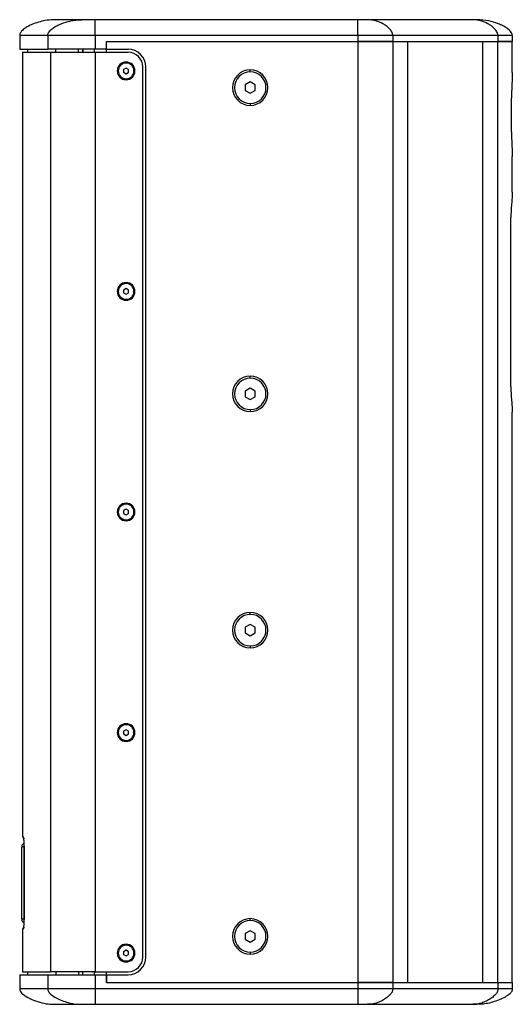
# Model space of a CAD drawing. Units: millimetres. Extents: x 112 to 2111, y 608 to 2496.
# Drawn here: x 1285 to 1535, y 1213 to 1713 of the extents above; entities that cross this region are included whole.
import ezdxf

# ---------------------------------------------------------------- set-up
doc = ezdxf.new("R2010")
doc.units = ezdxf.units.MM

msp = doc.modelspace()

# ---------------------------------------------------------------- linework, layer by layer
at = {"color": 7, "linetype": 'Continuous', "lineweight": 25}
for p, q in [((1302.815, 1712.586), (1302.873, 1712.586)), ((1456.518, 1712.586), (1323.119, 1712.586)), ((1514.823, 1712.586), (1461.468, 1712.586)), ((1284.873, 1704.586), (1284.873, 1697.586)), ((1299.113, 1704.586), (1299.113, 1697.586)), ((1456.518, 1704.586), (1323.119, 1704.586)), ((1323.119, 1704.586), (1323.119, 1697.586)), ((1328.873, 1697.586), (1328.873, 1701.586)), ((1328.873, 1701.586), (1456.518, 1701.586)), ((1328.873, 1701.586), (1456.518, 1701.586)), ((1328.873, 1697.586), (1328.873, 1701.586)), ((1456.518, 1704.586), (1456.518, 1701.586)), ((1456.518, 1701.586), (1456.518, 1223.586)), ((1456.518, 1701.586), (1474.196, 1701.586)), ((1474.196, 1701.586), (1456.518, 1701.586)), ((1474.196, 1704.586), (1474.196, 1701.586)), ((1527.551, 1704.586), (1474.196, 1704.586)), ((1474.196, 1701.586), (1474.196, 1223.586)), ((1474.196, 1701.586), (1481.873, 1701.586)), ((1474.196, 1701.586), (1527.551, 1701.586)), ((1481.873, 1223.586), (1481.873, 1701.586)), ((1481.873, 1701.586), (1519.873, 1701.586)), ((1481.873, 1223.586), (1481.873, 1701.586)), ((1519.873, 1223.586), (1519.873, 1701.586)), ((1519.873, 1223.586), (1519.873, 1701.586)), ((1519.873, 1701.586), (1527.551, 1701.586)), ((1527.551, 1704.586), (1527.551, 1701.586)), ((1527.551, 1223.586), (1527.551, 1701.586)), ((1527.551, 1701.586), (1534.873, 1701.586)), ((1534.873, 1701.586), (1527.551, 1701.586)), ((1534.873, 1704.586), (1534.873, 1701.586)), ((1534.873, 1685.758), (1534.873, 1701.586)), ((1284.873, 1697.586), (1299.113, 1697.586)), ((1286.373, 1696.086), (1286.373, 1297.749)), ((1286.373, 1696.086), (1300.554, 1696.086)), ((1288.873, 1697.586), (1288.873, 1696.086)), ((1323.119, 1697.586), (1299.113, 1697.586)), ((1300.554, 1696.086), (1300.554, 1229.086)), ((1300.554, 1696.086), (1323.119, 1696.086)), ((1303.253, 1696.086), (1303.253, 1697.586)), ((1314.766, 1696.086), (1314.766, 1697.586)), ((1316.873, 1697.586), (1316.873, 1696.086)), ((1316.873, 1696.086), (1316.873, 1697.586)), ((1322.873, 1696.086), (1322.873, 1697.586)), ((1328.873, 1697.586), (1323.119, 1697.586)), ((1323.119, 1696.086), (1323.119, 1229.086)), ((1323.119, 1696.086), (1339.87, 1696.086)), ((1328.873, 1697.586), (1339.873, 1697.586)), ((1328.873, 1696.086), (1328.873, 1697.586)), ((1328.873, 1696.086), (1328.873, 1697.586)), ((1338.87, 1690.586), (1338.87, 1691.066)), ((1338.873, 1688.029), (1337.623, 1687.308)), ((1337.623, 1687.308), (1337.623, 1685.864)), ((1337.623, 1685.864), (1338.873, 1685.143)), ((1340.123, 1687.308), (1338.873, 1688.029)), ((1338.873, 1685.143), (1340.123, 1685.864)), ((1340.123, 1685.864), (1340.123, 1687.308)), ((1347.37, 1236.586), (1347.37, 1688.586)), ((1348.873, 1236.586), (1348.873, 1688.586)), ((1401.873, 1686.086), (1401.873, 1687.086)), ((1338.87, 1682.586), (1338.87, 1682.106)), ((1401.873, 1680.973), (1399.373, 1679.529)), ((1404.373, 1679.529), (1401.873, 1680.973)), ((1399.373, 1679.529), (1399.373, 1676.643)), ((1399.373, 1676.643), (1401.873, 1675.199)), ((1401.873, 1675.199), (1404.373, 1676.643)), ((1404.373, 1676.643), (1404.373, 1679.529)), ((1401.873, 1670.086), (1401.873, 1669.086)), ((1534.504, 1655.586), (1534.504, 1672.992)), ((1534.873, 1642.82), (1534.866, 1643.15)), ((1534.873, 1624.934), (1534.873, 1642.82)), ((1534.173, 1526.086), (1534.173, 1612.086)), ((1338.873, 1576.029), (1337.623, 1575.308)), ((1337.623, 1575.308), (1337.623, 1573.864)), ((1338.87, 1578.586), (1338.87, 1579.066)), ((1340.123, 1575.308), (1338.873, 1576.029)), ((1340.123, 1573.864), (1340.123, 1575.308)), ((1337.623, 1573.864), (1338.873, 1573.143)), ((1338.87, 1570.586), (1338.87, 1570.106)), ((1338.873, 1573.143), (1340.123, 1573.864)), ((1401.873, 1530.586), (1401.873, 1531.586)), ((1401.873, 1525.473), (1399.373, 1524.029)), ((1404.373, 1524.029), (1401.873, 1525.473)), ((1399.373, 1524.029), (1399.373, 1521.143)), ((1399.373, 1521.143), (1401.873, 1519.699)), ((1401.873, 1519.699), (1404.373, 1521.143)), ((1404.373, 1521.143), (1404.373, 1524.029)), ((1401.873, 1514.586), (1401.873, 1513.586)), ((1534.873, 1223.586), (1534.873, 1513.238)), ((1338.87, 1466.586), (1338.87, 1467.066)), ((1338.873, 1464.029), (1337.623, 1463.308)), ((1337.623, 1463.308), (1337.623, 1461.864)), ((1337.623, 1461.864), (1338.873, 1461.143)), ((1340.123, 1463.308), (1338.873, 1464.029)), ((1338.873, 1461.143), (1340.123, 1461.864)), ((1340.123, 1461.864), (1340.123, 1463.308)), ((1338.87, 1458.586), (1338.87, 1458.106)), ((1401.873, 1410.586), (1401.873, 1411.586)), ((1401.873, 1405.473), (1399.373, 1404.029)), ((1404.373, 1404.029), (1401.873, 1405.473)), ((1399.373, 1404.029), (1399.373, 1401.143)), ((1399.373, 1401.143), (1401.873, 1399.699)), ((1401.873, 1399.699), (1404.373, 1401.143)), ((1404.373, 1401.143), (1404.373, 1404.029)), ((1401.873, 1394.586), (1401.873, 1393.586)), ((1338.87, 1354.586), (1338.87, 1355.066)), ((1338.873, 1352.029), (1337.623, 1351.308)), ((1337.623, 1351.308), (1337.623, 1349.864)), ((1340.123, 1351.308), (1338.873, 1352.029)), ((1340.123, 1349.864), (1340.123, 1351.308)), ((1337.623, 1349.864), (1338.873, 1349.143)), ((1338.87, 1346.586), (1338.87, 1346.106)), ((1338.873, 1349.143), (1340.123, 1349.864)), ((1286.373, 1297.816), (1286.525, 1297.04)), ((1285.873, 1256.225), (1285.873, 1292.225)), ((1287.11, 1292.825), (1287.11, 1255.627)), ((1287.11, 1292.825), (1287.114, 1292.825)), ((1287.114, 1255.627), (1287.114, 1292.825)), ((1287.11, 1255.627), (1287.114, 1255.627)), ((1401.873, 1255.086), (1401.873, 1256.086)), ((1286.525, 1251.412), (1286.373, 1250.635)), ((1286.373, 1250.703), (1286.373, 1229.086)), ((1401.873, 1249.973), (1399.373, 1248.529)), ((1399.373, 1248.529), (1399.373, 1245.643)), ((1399.373, 1245.643), (1401.873, 1244.199)), ((1404.373, 1248.529), (1401.873, 1249.973)), ((1401.873, 1244.199), (1404.373, 1245.643)), ((1404.373, 1245.643), (1404.373, 1248.529)), ((1338.873, 1240.029), (1337.623, 1239.308)), ((1338.87, 1242.586), (1338.87, 1243.066)), ((1340.123, 1239.308), (1338.873, 1240.029)), ((1337.623, 1239.308), (1337.623, 1237.864)), ((1337.623, 1237.864), (1338.873, 1237.143)), ((1338.873, 1237.143), (1340.123, 1237.864)), ((1340.123, 1237.864), (1340.123, 1239.308)), ((1401.873, 1239.086), (1401.873, 1238.086)), ((1338.87, 1234.586), (1338.87, 1234.106)), ((1284.873, 1227.586), (1284.873, 1220.586)), ((1284.873, 1227.586), (1299.113, 1227.586)), ((1286.373, 1229.086), (1300.554, 1229.086)), ((1288.873, 1229.086), (1288.873, 1227.586)), ((1299.113, 1227.586), (1299.113, 1220.586)), ((1299.113, 1227.586), (1323.119, 1227.586)), ((1323.119, 1229.086), (1300.554, 1229.086)), ((1303.253, 1229.086), (1303.253, 1227.586)), ((1314.766, 1229.086), (1314.766, 1227.586)), ((1316.873, 1227.586), (1316.873, 1229.086)), ((1316.873, 1227.586), (1316.873, 1229.086)), ((1322.873, 1227.586), (1322.873, 1229.086)), ((1323.119, 1229.086), (1339.87, 1229.086)), ((1323.119, 1227.586), (1323.119, 1220.586)), ((1323.119, 1227.586), (1328.873, 1227.586)), ((1328.873, 1227.586), (1328.873, 1229.086)), ((1328.873, 1227.586), (1328.873, 1229.086)), ((1328.873, 1223.586), (1328.873, 1227.586)), ((1328.873, 1227.586), (1339.873, 1227.586)), ((1328.873, 1227.586), (1328.873, 1223.586)), ((1323.119, 1220.586), (1456.518, 1220.586)), ((1328.873, 1223.586), (1456.518, 1223.586)), ((1328.873, 1223.586), (1456.518, 1223.586)), ((1474.196, 1223.586), (1456.518, 1223.586)), ((1456.518, 1223.586), (1456.518, 1220.586)), ((1456.518, 1223.586), (1474.196, 1223.586)), ((1474.196, 1223.586), (1481.873, 1223.586)), ((1474.196, 1223.586), (1474.196, 1220.586)), ((1474.196, 1223.586), (1527.551, 1223.586)), ((1474.196, 1220.586), (1527.551, 1220.586)), ((1481.873, 1223.586), (1519.873, 1223.586)), ((1519.873, 1223.586), (1527.551, 1223.586)), ((1527.551, 1223.586), (1534.873, 1223.586)), ((1527.551, 1223.586), (1527.551, 1220.586)), ((1527.551, 1223.586), (1534.873, 1223.586)), ((1534.873, 1223.586), (1534.873, 1220.586)), ((1323.119, 1212.586), (1456.518, 1212.586)), ((1461.468, 1212.586), (1514.823, 1212.586))]:
    msp.add_line(p, q, dxfattribs=at)
for centre, radius, start, end in [((1339.87, 1688.586), 7.5, 0, 90), ((1339.873, 1688.586), 9, 0, 90), ((1338.87, 1686.586), 4.48, 90, 270), ((1338.873, 1686.586), 4, 90, 270), ((1338.87, 1686.586), 4.48, 270, 90), ((1338.873, 1686.586), 4, 270, 90), ((1401.873, 1678.086), 9, 90, 270), ((1401.873, 1678.086), 8, 90, 270), ((1401.873, 1678.086), 9, 270, 90), ((1401.873, 1678.086), 8, 270, 90), ((1338.87, 1574.586), 4.48, 90, 270), ((1338.873, 1574.586), 4, 90, 270), ((1338.87, 1574.586), 4.48, 270, 90), ((1338.873, 1574.586), 4, 270, 90), ((1401.873, 1522.586), 9, 90, 270), ((1401.873, 1522.586), 8, 90, 270), ((1401.873, 1522.586), 9, 270, 90), ((1401.873, 1522.586), 8, 270, 90), ((1338.87, 1462.586), 4.48, 90, 270), ((1338.873, 1462.586), 4, 90, 270), ((1338.87, 1462.586), 4.48, 270, 90), ((1338.873, 1462.586), 4, 270, 90), ((1401.873, 1402.586), 9, 90, 270), ((1401.873, 1402.586), 8, 90, 270), ((1401.873, 1402.586), 9, 270, 90), ((1401.873, 1402.586), 8, 270, 90), ((1338.87, 1350.586), 4.48, 90, 270), ((1338.87, 1350.586), 4.48, 270, 90), ((1338.873, 1350.586), 4, 90, 270), ((1338.873, 1350.586), 4, 270, 90), ((1288.871, 1297.298), 1.994, 179.83364, 197.52434), ((1401.873, 1247.086), 9, 90, 270), ((1401.873, 1247.086), 8, 90, 270), ((1401.873, 1247.086), 9, 270, 90), ((1401.873, 1247.086), 8, 270, 90), ((1288.871, 1251.154), 1.994, 162.47566, 180.16636), ((1338.87, 1238.586), 4.48, 90, 270), ((1338.873, 1238.586), 4, 90, 270), ((1338.87, 1238.586), 4.48, 270, 90), ((1338.873, 1238.586), 4, 270, 90), ((1339.87, 1236.586), 7.5, 270, 0), ((1339.873, 1236.586), 9, 270, 0)]:
    msp.add_arc(centre, radius, start, end, dxfattribs=at)
for points, knots in [([(1302.815, 1712.586), (1301.466, 1712.523), (1298.892, 1712.402), (1295.243, 1711.604), (1292.187, 1710.642), (1289.645, 1709.524), (1287.572, 1708.322), (1286.143, 1707.143), (1285.349, 1706.109), (1284.941, 1705.342), (1284.9, 1704.744), (1284.878, 1704.42)], [0, 0, 0, 0, 0.1934537, 0.3691398, 0.5341443, 0.652685, 0.7668589, 0.8777245, 0.9149569, 0.9539549, 1, 1, 1, 1]), ([(1299.11, 1704.586), (1299.109, 1704.722), (1299.123, 1704.844), (1299.164, 1705.071), (1299.191, 1705.179), (1299.283, 1705.489), (1299.363, 1705.677), (1299.633, 1706.208), (1299.86, 1706.513), (1300.596, 1707.372), (1301.169, 1707.859), (1302.4, 1708.744), (1303.06, 1709.14), (1304.444, 1709.866), (1305.167, 1710.196), (1307.421, 1711.1), (1309.035, 1711.586), (1312.484, 1712.328), (1314.312, 1712.591), (1316.398, 1712.586)], [0, 0, 0, 0, 0.015625, 0.015625, 0.03125, 0.03125, 0.0625, 0.0625, 0.125, 0.125, 0.25, 0.25, 0.375, 0.375, 0.5, 0.5, 0.75, 0.75, 1, 1, 1, 1]), ([(1323.119, 1712.586), (1321.604, 1712.586), (1320.129, 1712.586), (1317.705, 1712.586), (1316.821, 1712.586), (1316.398, 1712.586)], [0, 0, 0, 0, 0.5, 0.5, 1, 1, 1, 1]), ([(1323.119, 1704.586), (1323.119, 1704.722), (1323.119, 1704.844), (1323.119, 1705.071), (1323.119, 1705.179), (1323.119, 1705.489), (1323.119, 1705.677), (1323.119, 1706.208), (1323.119, 1706.513), (1323.119, 1707.372), (1323.119, 1707.859), (1323.119, 1708.744), (1323.119, 1709.14), (1323.119, 1709.866), (1323.119, 1710.196), (1323.119, 1711.1), (1323.119, 1711.586), (1323.119, 1712.328), (1323.119, 1712.591), (1323.119, 1712.586)], [0, 0, 0, 0, 0.015625, 0.015625, 0.03125, 0.03125, 0.0625, 0.0625, 0.125, 0.125, 0.25, 0.25, 0.375, 0.375, 0.5, 0.5, 0.75, 0.75, 1, 1, 1, 1]), ([(1456.518, 1704.586), (1456.518, 1704.723), (1456.518, 1704.844), (1456.518, 1705.071), (1456.518, 1705.179), (1456.518, 1705.489), (1456.518, 1705.677), (1456.518, 1706.208), (1456.518, 1706.513), (1456.518, 1707.372), (1456.518, 1707.859), (1456.518, 1708.744), (1456.518, 1709.14), (1456.518, 1709.866), (1456.518, 1710.196), (1456.518, 1711.1), (1456.518, 1711.586), (1456.518, 1712.328), (1456.518, 1712.591), (1456.518, 1712.586)], [0, 0, 0, 0, 0.015625, 0.015625, 0.03125, 0.03125, 0.0625, 0.0625, 0.125, 0.125, 0.25, 0.25, 0.375, 0.375, 0.5, 0.5, 0.75, 0.75, 1, 1, 1, 1]), ([(1474.198, 1704.586), (1474.199, 1704.722), (1474.189, 1704.844), (1474.158, 1705.071), (1474.139, 1705.179), (1474.07, 1705.489), (1474.012, 1705.677), (1473.813, 1706.208), (1473.646, 1706.513), (1473.104, 1707.372), (1472.682, 1707.859), (1471.775, 1708.744), (1471.289, 1709.14), (1470.271, 1709.866), (1469.738, 1710.196), (1468.078, 1711.1), (1466.89, 1711.586), (1464.35, 1712.328), (1463.003, 1712.591), (1461.468, 1712.586)], [0, 0, 0, 0, 0.015625, 0.015625, 0.03125, 0.03125, 0.0625, 0.0625, 0.125, 0.125, 0.25, 0.25, 0.375, 0.375, 0.5, 0.5, 0.75, 0.75, 1, 1, 1, 1]), ([(1527.554, 1704.586), (1527.554, 1704.723), (1527.544, 1704.844), (1527.514, 1705.071), (1527.494, 1705.179), (1527.426, 1705.489), (1527.367, 1705.677), (1527.168, 1706.208), (1527.001, 1706.513), (1526.459, 1707.372), (1526.037, 1707.859), (1525.131, 1708.744), (1524.645, 1709.14), (1523.626, 1709.866), (1523.093, 1710.196), (1521.434, 1711.1), (1520.245, 1711.586), (1517.705, 1712.328), (1516.359, 1712.591), (1514.823, 1712.586)], [0, 0, 0, 0, 0.015625, 0.015625, 0.03125, 0.03125, 0.0625, 0.0625, 0.125, 0.125, 0.25, 0.25, 0.375, 0.375, 0.5, 0.5, 0.75, 0.75, 1, 1, 1, 1]), ([(1534.877, 1704.586), (1534.878, 1704.722), (1534.864, 1704.844), (1534.821, 1705.071), (1534.793, 1705.179), (1534.696, 1705.489), (1534.614, 1705.677), (1534.332, 1706.208), (1534.096, 1706.513), (1533.329, 1707.372), (1532.732, 1707.859), (1531.45, 1708.744), (1530.763, 1709.14), (1529.322, 1709.866), (1528.569, 1710.196), (1526.222, 1711.1), (1524.541, 1711.586), (1520.949, 1712.328), (1519.045, 1712.591), (1516.873, 1712.586)], [0, 0, 0, 0, 0.015625, 0.015625, 0.03125, 0.03125, 0.0625, 0.0625, 0.125, 0.125, 0.25, 0.25, 0.375, 0.375, 0.5, 0.5, 0.75, 0.75, 1, 1, 1, 1]), ([(1299.113, 1704.586), (1294.398, 1704.586), (1290.832, 1704.586), (1286.07, 1704.586), (1284.873, 1704.586), (1284.873, 1704.586)], [0, 0, 0, 0, 0.5, 0.5, 1, 1, 1, 1]), ([(1323.119, 1704.586), (1320.436, 1704.586), (1317.754, 1704.586), (1312.663, 1704.586), (1310.257, 1704.586), (1305.965, 1704.586), (1304.081, 1704.586), (1301.03, 1704.586), (1299.862, 1704.586), (1299.113, 1704.586)], [0, 0, 0, 0, 0.25, 0.25, 0.5, 0.5, 0.75, 0.75, 1, 1, 1, 1]), ([(1474.196, 1704.586), (1473.039, 1704.586), (1471.768, 1704.586), (1469.047, 1704.586), (1467.597, 1704.586), (1464.573, 1704.586), (1463, 1704.586), (1459.79, 1704.586), (1458.154, 1704.586), (1456.518, 1704.586)], [0, 0, 0, 0, 0.25, 0.25, 0.5, 0.5, 0.75, 0.75, 1, 1, 1, 1]), ([(1534.873, 1704.586), (1534.873, 1704.586), (1534.712, 1704.586), (1534.074, 1704.586), (1533.596, 1704.586), (1532.344, 1704.586), (1531.569, 1704.586), (1529.751, 1704.586), (1528.708, 1704.586), (1527.551, 1704.586)], [0, 0, 0, 0, 0.25, 0.25, 0.5, 0.5, 0.75, 0.75, 1, 1, 1, 1]), ([(1534.873, 1685.758), (1534.873, 1685.64), (1534.873, 1685.402), (1534.869, 1685.04), (1534.863, 1684.673), (1534.854, 1684.302), (1534.844, 1683.926), (1534.833, 1683.545), (1534.819, 1683.16), (1534.791, 1682.389), (1534.74, 1681.218), (1534.667, 1679.619), (1534.6, 1677.993), (1534.556, 1676.611), (1534.529, 1675.496), (1534.515, 1674.658), (1534.506, 1673.823), (1534.504, 1673.268), (1534.504, 1672.992)], [0, 0, 0, 0, 0.0320774, 0.0641652, 0.0962671, 0.1283871, 0.1605294, 0.1926985, 0.2248991, 0.2571362, 0.3839781, 0.5081197, 0.6316792, 0.754948, 0.8169887, 0.8784455, 0.9394167, 1, 1, 1, 1]), ([(1534.504, 1655.586), (1534.514, 1654.435), (1534.535, 1652.113), (1534.672, 1648.786), (1534.822, 1645.749), (1534.852, 1643.987), (1534.866, 1643.15)], [0, 0, 0, 0, 0.25936354, 0.52317037, 0.7734868, 1, 1, 1, 1]), ([(1534.873, 1624.934), (1534.873, 1624.836), (1534.872, 1624.641), (1534.867, 1624.342), (1534.858, 1624.04), (1534.847, 1623.734), (1534.832, 1623.425), (1534.816, 1623.112), (1534.797, 1622.797), (1534.776, 1622.478), (1534.727, 1621.771), (1534.636, 1620.647), (1534.499, 1619.042), (1534.369, 1617.377), (1534.283, 1615.992), (1534.233, 1614.94), (1534.207, 1614.229), (1534.188, 1613.516), (1534.175, 1612.802), (1534.174, 1612.325), (1534.173, 1612.086)], [0, 0, 0, 0, 0.0290851, 0.0579748, 0.086673, 0.115184, 0.1435125, 0.1716639, 0.1996438, 0.2274581, 0.2551135, 0.3820164, 0.5056336, 0.6305026, 0.7530177, 0.8028306, 0.8523079, 0.9015763, 0.950764, 1, 1, 1, 1]), ([(1534.173, 1526.086), (1534.173, 1525.953), (1534.174, 1525.687), (1534.178, 1525.289), (1534.184, 1524.892), (1534.192, 1524.496), (1534.203, 1524.1), (1534.216, 1523.704), (1534.231, 1523.309), (1534.248, 1522.914), (1534.289, 1522.072), (1534.369, 1520.788), (1534.5, 1519.121), (1534.637, 1517.516), (1534.734, 1516.303), (1534.794, 1515.429), (1534.827, 1514.863), (1534.853, 1514.308), (1534.87, 1513.763), (1534.872, 1513.414), (1534.873, 1513.238)], [0, 0, 0, 0, 0.0274119, 0.0547893, 0.0821547, 0.1095302, 0.1369381, 0.1644004, 0.191939, 0.2195756, 0.2473319, 0.3700241, 0.495001, 0.6188739, 0.7454941, 0.7953228, 0.8456572, 0.89653, 0.9479696, 1, 1, 1, 1]), ([(1286.877, 1297.304), (1286.678, 1297.501), (1286.38, 1297.798), (1286.417, 1297.761), (1286.429, 1297.749)], [0, 0, 0, 0, 0.6668046, 1, 1, 1, 1]), ([(1287.114, 1292.825), (1287.114, 1292.913), (1287.114, 1293.086), (1287.113, 1293.341), (1287.111, 1293.585), (1287.109, 1293.818), (1287.106, 1294.041), (1287.103, 1294.252), (1287.1, 1294.451), (1287.094, 1294.716), (1287.086, 1295.032), (1287.07, 1295.507), (1287.046, 1296.034), (1287.011, 1296.556), (1286.978, 1296.873), (1286.95, 1297.064), (1286.927, 1297.18), (1286.902, 1297.267), (1286.886, 1297.291), (1286.877, 1297.304)], [0, 0, 0, 0, 0.0391569, 0.0769348, 0.1133162, 0.1482992, 0.1818762, 0.214021, 0.2447234, 0.2739868, 0.3378448, 0.3961602, 0.5124324, 0.6258138, 0.7418108, 0.7976893, 0.8594572, 0.9269206, 1, 1, 1, 1]), ([(1287.1, 1294.2), (1287.071, 1294.198), (1286.922, 1294.187), (1286.665, 1294.092), (1286.368, 1293.89), (1286.08, 1293.51), (1285.899, 1292.936), (1285.882, 1292.462), (1285.873, 1292.225)], [0, 0, 0, 0, 0.0332617, 0.1714954, 0.3096588, 0.4478702, 0.7235617, 1, 1, 1, 1]), ([(1285.873, 1292.225), (1285.882, 1292.27), (1285.899, 1292.358), (1286.08, 1292.491), (1286.368, 1292.596), (1286.665, 1292.663), (1286.943, 1292.706), (1287.115, 1292.713), (1287.166, 1292.715)], [0, 0, 0, 0, 0.2694636, 0.5382437, 0.6730518, 0.8078262, 0.9426976, 1, 1, 1, 1]), ([(1285.873, 1256.225), (1285.882, 1255.988), (1285.899, 1255.515), (1286.08, 1254.941), (1286.368, 1254.561), (1286.665, 1254.359), (1286.922, 1254.263), (1287.071, 1254.252), (1287.1, 1254.25)], [0, 0, 0, 0, 0.2763394, 0.5519779, 0.6902259, 0.8284393, 0.9667521, 1, 1, 1, 1]), ([(1287.166, 1255.736), (1287.115, 1255.738), (1286.943, 1255.744), (1286.665, 1255.787), (1286.368, 1255.855), (1286.08, 1255.96), (1285.899, 1256.093), (1285.882, 1256.181), (1285.873, 1256.225)], [0, 0, 0, 0, 0.0571129, 0.1919361, 0.3266908, 0.4614923, 0.7303819, 1, 1, 1, 1]), ([(1286.877, 1251.148), (1286.881, 1251.154), (1286.89, 1251.164), (1286.903, 1251.194), (1286.916, 1251.233), (1286.928, 1251.28), (1286.939, 1251.335), (1286.95, 1251.397), (1286.961, 1251.464), (1286.982, 1251.615), (1287.011, 1251.902), (1287.047, 1252.426), (1287.071, 1252.953), (1287.086, 1253.428), (1287.096, 1253.807), (1287.104, 1254.213), (1287.109, 1254.645), (1287.113, 1255.121), (1287.114, 1255.454), (1287.114, 1255.627)], [0, 0, 0, 0, 0.0375207, 0.073622, 0.1082775, 0.1414845, 0.1732277, 0.2034744, 0.2322136, 0.2594509, 0.376355, 0.4891551, 0.6053009, 0.6636853, 0.7271805, 0.7867228, 0.8521229, 0.9232353, 1, 1, 1, 1]), ([(1286.429, 1250.703), (1286.417, 1250.691), (1286.38, 1250.654), (1286.678, 1250.95), (1286.877, 1251.148)], [0, 0, 0, 0, 0.3331959, 1, 1, 1, 1]), ([(1284.873, 1220.586), (1284.873, 1220.586), (1286.07, 1220.586), (1290.832, 1220.586), (1294.398, 1220.586), (1299.113, 1220.586)], [0, 0, 0, 0, 0.5, 0.5, 1, 1, 1, 1]), ([(1284.876, 1220.586), (1284.877, 1220.331), (1284.88, 1219.78), (1285.243, 1218.894), (1286.23, 1217.756), (1288.093, 1216.458), (1291.15, 1214.91), (1294.963, 1213.544), (1299.064, 1212.646), (1301.685, 1212.605), (1302.873, 1212.587)], [0, 0, 0, 0, 0.0363656, 0.0784561, 0.1338218, 0.2503061, 0.4015034, 0.6246925, 0.8298071, 1, 1, 1, 1]), ([(1299.113, 1220.586), (1299.862, 1220.586), (1301.03, 1220.586), (1304.081, 1220.586), (1305.965, 1220.586), (1310.257, 1220.586), (1312.663, 1220.586), (1317.754, 1220.586), (1320.436, 1220.586), (1323.119, 1220.586)], [0, 0, 0, 0, 0.25, 0.25, 0.5, 0.5, 0.75, 0.75, 1, 1, 1, 1]), ([(1299.116, 1220.586), (1299.117, 1220.399), (1299.117, 1220.212), (1299.156, 1219.829), (1299.197, 1219.632), (1299.422, 1219.016), (1299.704, 1218.575), (1300.626, 1217.634), (1301.258, 1217.138), (1302.813, 1216.144), (1304.654, 1215.15), (1306.802, 1214.298), (1308.949, 1213.578), (1310.021, 1213.286), (1312.052, 1212.859), (1313.005, 1212.729), (1314.336, 1212.624), (1314.762, 1212.605), (1315.59, 1212.587), (1315.993, 1212.587), (1316.398, 1212.587)], [0, 0, 0, 0, 0.0625, 0.0625, 0.125, 0.125, 0.25, 0.25, 0.375, 0.375, 0.5, 0.625, 0.625, 0.75, 0.75, 0.875, 0.875, 0.9375, 0.9375, 1, 1, 1, 1]), ([(1323.119, 1220.586), (1323.119, 1220.399), (1323.119, 1220.212), (1323.119, 1219.829), (1323.119, 1219.632), (1323.119, 1219.016), (1323.119, 1218.575), (1323.119, 1217.634), (1323.119, 1217.138), (1323.119, 1216.144), (1323.119, 1215.15), (1323.119, 1214.298), (1323.119, 1213.578), (1323.119, 1213.286), (1323.119, 1212.859), (1323.119, 1212.729), (1323.119, 1212.624), (1323.119, 1212.605), (1323.119, 1212.587), (1323.119, 1212.587), (1323.119, 1212.587)], [0, 0, 0, 0, 0.0625, 0.0625, 0.125, 0.125, 0.25, 0.25, 0.375, 0.375, 0.5, 0.625, 0.625, 0.75, 0.75, 0.875, 0.875, 0.9375, 0.9375, 1, 1, 1, 1]), ([(1456.518, 1220.586), (1456.518, 1220.399), (1456.518, 1220.212), (1456.518, 1219.829), (1456.518, 1219.632), (1456.518, 1219.016), (1456.518, 1218.575), (1456.518, 1217.634), (1456.518, 1217.138), (1456.518, 1216.144), (1456.518, 1215.15), (1456.518, 1214.298), (1456.518, 1213.578), (1456.518, 1213.286), (1456.518, 1212.859), (1456.518, 1212.729), (1456.518, 1212.624), (1456.518, 1212.605), (1456.518, 1212.587), (1456.518, 1212.587), (1456.518, 1212.587)], [0, 0, 0, 0, 0.0625, 0.0625, 0.125, 0.125, 0.25, 0.25, 0.375, 0.375, 0.5, 0.625, 0.625, 0.75, 0.75, 0.875, 0.875, 0.9375, 0.9375, 1, 1, 1, 1]), ([(1456.518, 1220.586), (1458.154, 1220.586), (1459.79, 1220.586), (1463, 1220.586), (1464.573, 1220.586), (1467.597, 1220.586), (1469.047, 1220.586), (1471.768, 1220.586), (1473.039, 1220.586), (1474.196, 1220.586)], [0, 0, 0, 0, 0.25, 0.25, 0.5, 0.5, 0.75, 0.75, 1, 1, 1, 1]), ([(1474.194, 1220.586), (1474.193, 1220.399), (1474.193, 1220.212), (1474.165, 1219.829), (1474.134, 1219.632), (1473.969, 1219.016), (1473.761, 1218.575), (1473.082, 1217.634), (1472.617, 1217.138), (1471.471, 1216.144), (1470.115, 1215.15), (1468.534, 1214.298), (1466.953, 1213.578), (1466.163, 1213.286), (1464.668, 1212.859), (1463.966, 1212.729), (1462.986, 1212.624), (1462.672, 1212.605), (1462.062, 1212.587), (1461.765, 1212.587), (1461.468, 1212.587)], [0, 0, 0, 0, 0.0625, 0.0625, 0.125, 0.125, 0.25, 0.25, 0.375, 0.375, 0.5, 0.625, 0.625, 0.75, 0.75, 0.875, 0.875, 0.9375, 0.9375, 1, 1, 1, 1]), ([(1527.549, 1220.586), (1527.549, 1220.399), (1527.549, 1220.212), (1527.52, 1219.829), (1527.49, 1219.632), (1527.324, 1219.016), (1527.116, 1218.575), (1526.437, 1217.634), (1525.972, 1217.138), (1524.827, 1216.144), (1523.471, 1215.15), (1521.889, 1214.298), (1520.308, 1213.578), (1519.519, 1213.286), (1518.023, 1212.859), (1517.321, 1212.729), (1516.341, 1212.624), (1516.028, 1212.605), (1515.418, 1212.587), (1515.121, 1212.587), (1514.823, 1212.587)], [0, 0, 0, 0, 0.0625, 0.0625, 0.125, 0.125, 0.25, 0.25, 0.375, 0.375, 0.5, 0.625, 0.625, 0.75, 0.75, 0.875, 0.875, 0.9375, 0.9375, 1, 1, 1, 1]), ([(1534.871, 1220.586), (1534.87, 1220.399), (1534.87, 1220.212), (1534.829, 1219.829), (1534.787, 1219.632), (1534.552, 1219.016), (1534.259, 1218.575), (1533.298, 1217.634), (1532.64, 1217.138), (1531.021, 1216.144), (1529.103, 1215.15), (1526.867, 1214.298), (1524.63, 1213.578), (1523.514, 1213.286), (1521.399, 1212.859), (1520.406, 1212.729), (1519.021, 1212.624), (1518.577, 1212.605), (1517.714, 1212.587), (1517.294, 1212.587), (1516.873, 1212.587)], [0, 0, 0, 0, 0.0625, 0.0625, 0.125, 0.125, 0.25, 0.25, 0.375, 0.375, 0.5, 0.625, 0.625, 0.75, 0.75, 0.875, 0.875, 0.9375, 0.9375, 1, 1, 1, 1]), ([(1527.551, 1220.586), (1528.708, 1220.586), (1529.751, 1220.586), (1531.569, 1220.586), (1532.344, 1220.586), (1533.596, 1220.586), (1534.074, 1220.586), (1534.712, 1220.586), (1534.873, 1220.586), (1534.873, 1220.586)], [0, 0, 0, 0, 0.25, 0.25, 0.5, 0.5, 0.75, 0.75, 1, 1, 1, 1]), ([(1316.398, 1212.587), (1316.821, 1212.587), (1317.705, 1212.587), (1320.129, 1212.587), (1321.604, 1212.587), (1323.119, 1212.587)], [0, 0, 0, 0, 0.5, 0.5, 1, 1, 1, 1])]:
    msp.add_open_spline(points, degree=3, knots=knots, dxfattribs=at)
for points in [[(1316.398, 1712.586), (1307.427, 1712.586), (1302.873, 1712.586), (1302.873, 1712.586)], [(1461.468, 1712.586), (1460.155, 1712.586), (1458.374, 1712.586), (1456.518, 1712.586)], [(1516.873, 1712.586), (1516.873, 1712.586), (1516.136, 1712.586), (1514.823, 1712.586)], [(1302.873, 1212.587), (1302.873, 1212.587), (1307.427, 1212.587), (1316.398, 1212.587)], [(1456.518, 1212.587), (1458.374, 1212.587), (1460.155, 1212.587), (1461.468, 1212.587)], [(1514.823, 1212.587), (1516.136, 1212.587), (1516.873, 1212.587), (1516.873, 1212.587)]]:
    msp.add_open_spline(points, degree=3, dxfattribs=at)

doc.saveas('drawing.dxf')
